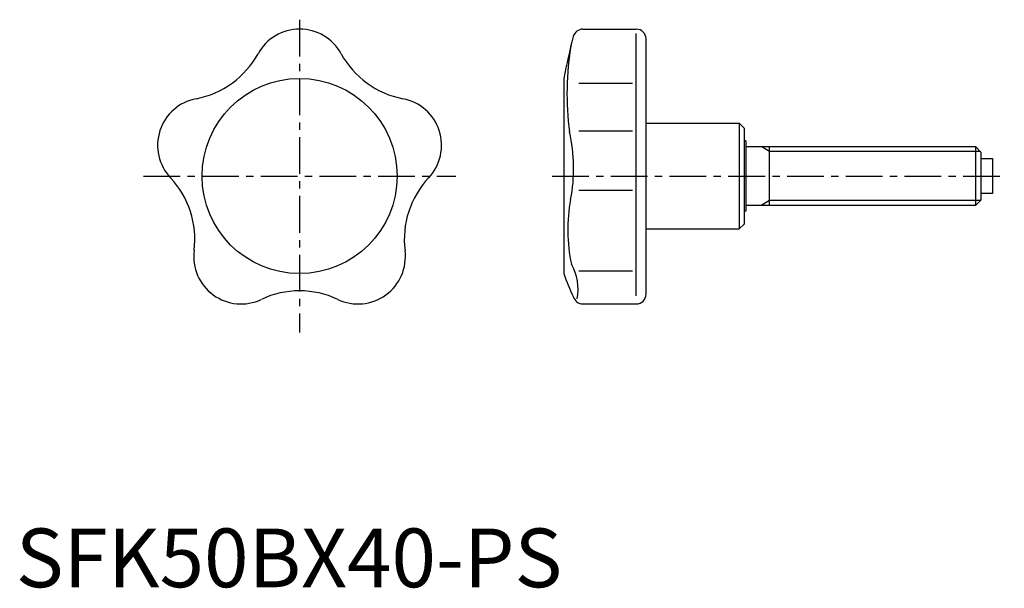
# Model space of a CAD drawing. Extents: x 1 to 168, y 0 to 97.
import ezdxf

# ---------------------------------------------------------------- set-up
doc = ezdxf.new("R2010")
doc.units = 0
doc.header["$LTSCALE"] = 5
doc.header["$MEASUREMENT"] = 0
doc.linetypes.add('CENTER', pattern=[2, 1.25, -0.25, 0.25, -0.25])
doc.layers.get('0').update_dxf_attribs({"linetype": 'CONTINUOUS'})
doc.layers.add('1', color=1, linetype='CENTER')
doc.layers.add('3', color=3, linetype='CONTINUOUS')
doc.styles.add('STANDARD1', font='arial.ttf')

msp = doc.modelspace()

# ---------------------------------------------------------------- linework, layer by layer
for p, q in [((96.57, 94.99), (105.65, 94.99)), ((105.62, 49.58), (105.62, 94.26)), ((107.32, 49.89), (107.32, 93.32)), ((93.32, 86.6), (93.32, 53.38)), ((95.86, 85.82), (105, 85.82)), ((107.32, 78.99), (123.19, 78.99)), ((123.19, 78.99), (123.19, 60.99)), ((124.02, 78.15), (123.19, 78.99)), ((95.86, 77.68), (105, 77.68)), ((124.02, 78.15), (124.02, 61.82)), ((124.32, 75.99), (124.02, 75.99)), ((124.32, 75.99), (124.32, 63.99)), ((124.32, 74.99), (163.4, 74.99)), ((128.32, 64.99), (128.32, 74.99)), ((163.4, 74.99), (164.32, 74.07)), ((163.4, 74.99), (163.4, 64.99)), ((164.32, 74.07), (164.32, 65.91)), ((164.32, 72.99), (166.32, 72.99)), ((166.32, 72.99), (166.32, 66.99)), ((95.86, 67.59), (105, 67.59)), ((164.32, 65.91), (163.4, 64.99)), ((166.32, 66.99), (164.32, 66.99)), ((124.32, 63.99), (124.02, 63.99)), ((163.4, 64.99), (124.32, 64.99)), ((107.32, 60.99), (123.19, 60.99)), ((124.02, 61.82), (123.19, 60.99)), ((95.86, 53.84), (105, 53.84)), ((96.57, 48.22), (105.65, 48.22))]:
    msp.add_line(p, q)
msp.add_circle((48.32, 69.99), 16.61)
for centre, radius, start, end in [((48.32, 86.92), 8.07, 28.7517, 151.2483), ((96.57, 93.29), 1.7, 90, 164.9959), ((105.65, 93.32), 1.67, 0, 90), ((183.5, 69.99), 91.7, 164.9959, 169.5647), ((143.07, 83.99), 49.22, 170.1952, 187.5962), ((27.86, 98.14), 15.26, 280.7517, 331.2483), ((68.77, 98.14), 15.26, 208.7517, 259.2483), ((32.21, 75.22), 8.07, 100.7517, 223.2483), ((64.42, 75.22), 8.07, 316.7517, 79.2483), ((67.03, 71.31), 27.95, 349.0958, 12.7754), ((15.22, 59.23), 15.26, 352.7517, 43.2483), ((81.41, 59.23), 15.26, 136.7517, 187.2483), ((122.34, 60.83), 28.35, 169.4567, 191.8896), ((38.36, 56.29), 8.07, 172.7517, 295.2483), ((58.27, 56.29), 8.07, 244.7517, 7.2483), ((86.69, 50.61), 9.05, 350.1634, 29.0017), ((122.28, 63.06), 30.54, 198.4801, 206.3985), ((48.32, 35.19), 15.26, 64.7517, 115.2483), ((96.57, 49.92), 1.7, 195.0041, 270), ((105.65, 49.89), 1.67, 270, 360)]:
    msp.add_arc(centre, radius, start, end)
at = {"layer": '1'}
for p, q in [((48.32, 96.6), (48.32, 43.38)), ((21.71, 69.99), (74.93, 69.99)), ((91.32, 69.99), (168.32, 69.99))]:
    msp.add_line(p, q, dxfattribs=at)
at = {"layer": '3'}
for p, q in [((128.32, 74.18), (126.91, 74.99)), ((164.21, 74.18), (128.32, 74.18)), ((128.32, 65.8), (126.91, 64.99)), ((164.21, 65.8), (128.32, 65.8))]:
    msp.add_line(p, q, dxfattribs=at)

# ---------------------------------------------------------------- texts
at = {"color": 3, "style": 'STANDARD1'}
msp.add_text('SFK50BX40-PS', height=10, dxfattribs=at).set_placement((0, 0))

doc.saveas('drawing.dxf')
